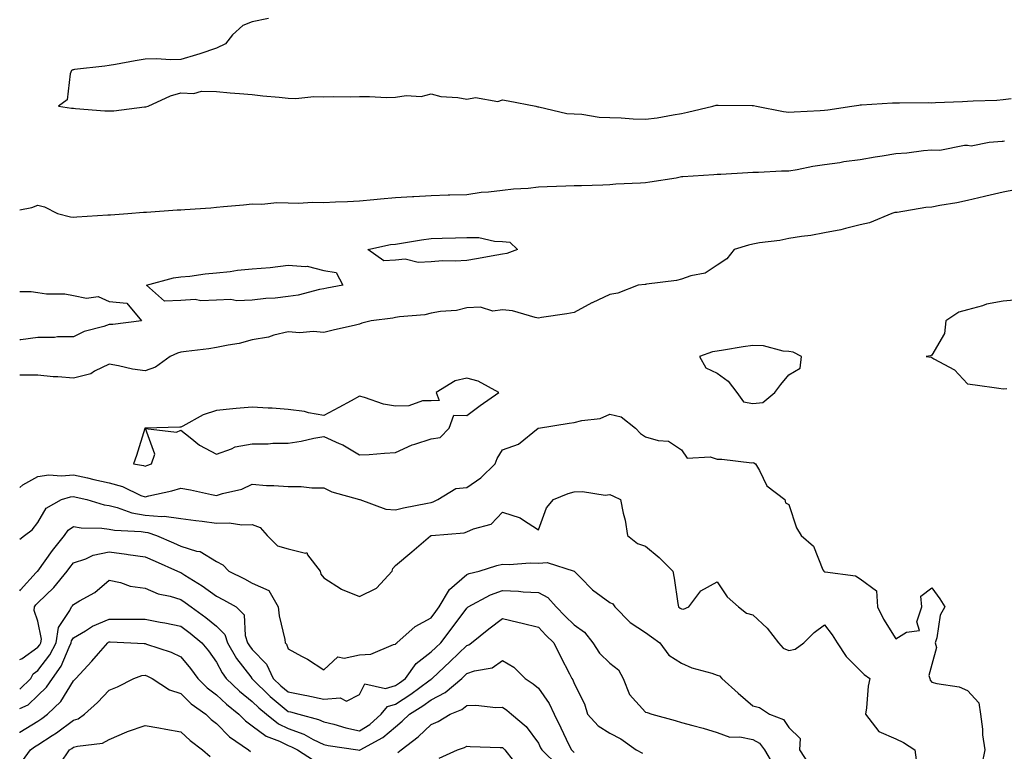
# Model space of a CAD drawing. Units: inches. Extents: x 955283 to 957923, y 7276778 to 7279418.
# Drawn here: x 955283 to 955558, y 7277692 to 7277896 of the extents above; entities that cross this region are included whole.
import ezdxf

# ---------------------------------------------------------------- set-up
doc = ezdxf.new("R2010")
doc.units = ezdxf.units.IN
doc.header["$MEASUREMENT"] = 0
doc.layers.add('Contour_95527276', color=7, linetype='Continuous', true_color=0xbabfab)

msp = doc.modelspace()

# ---------------------------------------------------------------- linework, layer by layer
at = {"layer": 'Contour_95527276'}
for points in [[(955352.6, 7277896.47, 3170), (955348.05, 7277895.58, 3170), (955345.42, 7277894.55, 3170), (955342.5, 7277891.92, 3170), (955340.59, 7277889.38, 3170), (955338.05, 7277888.19, 3170), (955333.42, 7277886.55, 3170), (955332.44, 7277886.31, 3170), (955328.05, 7277885.01, 3170), (955325.07, 7277884.9, 3170), (955321.31, 7277885.18, 3170), (955318.05, 7277885.08, 3170), (955315.32, 7277884.65, 3170), (955309.76, 7277883.63, 3170), (955308.05, 7277883.36, 3170), (955306.78, 7277883.19, 3170), (955298.31, 7277882.18, 3170), (955298.05, 7277882.15, 3170), (955297.87, 7277882.1, 3170), (955297.52, 7277881.92, 3170), (955297.13, 7277881, 3170), (955296.26, 7277873.71, 3170), (955293.84, 7277871.92, 3170), (955297.53, 7277871.4, 3170), (955298.05, 7277871.37, 3170), (955298.64, 7277871.33, 3170), (955306.83, 7277870.7, 3170), (955308.05, 7277870.63, 3170), (955309.35, 7277870.62, 3170), (955317.86, 7277871.73, 3170), (955318.05, 7277871.73, 3170), (955318.24, 7277871.73, 3170), (955318.96, 7277871.92, 3170), (955325.13, 7277874.84, 3170), (955328.05, 7277875.7, 3170), (955331.68, 7277875.55, 3170), (955333.86, 7277876.11, 3170), (955338.05, 7277876.02, 3170), (955341.82, 7277875.69, 3170), (955344.48, 7277875.49, 3170), (955348.05, 7277875.19, 3170), (955351.01, 7277874.88, 3170), (955355.52, 7277874.45, 3170), (955358.05, 7277874.19, 3170), (955360.24, 7277874.11, 3170), (955365.29, 7277874.68, 3170), (955368.05, 7277874.61, 3170), (955370.77, 7277874.64, 3170), (955375.4, 7277874.57, 3170), (955378.05, 7277874.62, 3170), (955380.82, 7277874.69, 3170), (955385.57, 7277874.4, 3170), (955388.05, 7277874.49, 3170), (955391.09, 7277874.96, 3170), (955395.28, 7277874.69, 3170), (955398.05, 7277875.41, 3170), (955400.76, 7277874.63, 3170), (955405.54, 7277874.43, 3170), (955408.05, 7277873.95, 3170), (955410.47, 7277874.34, 3170), (955416.75, 7277873.22, 3170), (955418.05, 7277873.73, 3170), (955419.56, 7277873.43, 3170), (955427.37, 7277871.92, 3170), (955427.94, 7277871.81, 3170), (955428.05, 7277871.8, 3170), (955428.18, 7277871.79, 3170), (955436.05, 7277869.92, 3170), (955438.05, 7277869.86, 3170), (955440.2, 7277869.77, 3170), (955445.06, 7277868.93, 3170), (955448.05, 7277868.83, 3170), (955451.23, 7277868.74, 3170), (955454.53, 7277868.4, 3170), (955458.05, 7277868.31, 3170), (955461.24, 7277868.73, 3170), (955465.71, 7277869.58, 3170), (955468.05, 7277869.92, 3170), (955469.72, 7277870.25, 3170), (955476.88, 7277871.92, 3170), (955477.76, 7277872.21, 3170), (955478.05, 7277872.26, 3170), (955478.35, 7277872.22, 3170), (955487.8, 7277872.17, 3170), (955488.05, 7277872.15, 3170), (955488.25, 7277872.12, 3170), (955489.09, 7277871.92, 3170), (955496.59, 7277870.46, 3170), (955498.05, 7277870.28, 3170), (955499.57, 7277870.4, 3170), (955506.88, 7277870.75, 3170), (955508.05, 7277870.84, 3170), (955509.01, 7277870.96, 3170), (955515.67, 7277871.92, 3170), (955517.71, 7277872.26, 3170), (955518.05, 7277872.31, 3170), (955518.44, 7277872.31, 3170), (955527.1, 7277872.87, 3170), (955528.05, 7277872.88, 3170), (955529, 7277872.87, 3170), (955537.02, 7277872.95, 3170), (955538.05, 7277872.93, 3170), (955539.1, 7277872.97, 3170), (955546.66, 7277873.31, 3170), (955548.05, 7277873.38, 3170), (955549.61, 7277873.48, 3170), (955556.3, 7277873.67, 3170), (955558.05, 7277873.8, 3170), (955560.27, 7277874.14, 3170)], [(955283, 7277842.97, 3169), (955286.36, 7277843.61, 3169), (955288.05, 7277844.32, 3169), (955289.92, 7277843.79, 3169), (955293.61, 7277841.92, 3169), (955297.17, 7277841.04, 3169), (955298.05, 7277840.94, 3169), (955298.99, 7277840.98, 3169), (955307.69, 7277841.56, 3169), (955308.05, 7277841.57, 3169), (955308.38, 7277841.59, 3169), (955313.26, 7277841.92, 3169), (955317.62, 7277842.35, 3169), (955318.05, 7277842.34, 3169), (955318.47, 7277842.34, 3169), (955327.01, 7277842.96, 3169), (955328.05, 7277842.96, 3169), (955329.21, 7277843.08, 3169), (955336.48, 7277843.49, 3169), (955338.05, 7277843.68, 3169), (955340.01, 7277843.88, 3169), (955345.56, 7277844.41, 3169), (955348.05, 7277844.66, 3169), (955350.7, 7277844.57, 3169), (955354.95, 7277845.02, 3169), (955358.05, 7277844.93, 3169), (955360.98, 7277844.85, 3169), (955364.88, 7277845.09, 3169), (955368.05, 7277845.03, 3169), (955371.31, 7277845.18, 3169), (955374.63, 7277845.34, 3169), (955378.05, 7277845.5, 3169), (955382.01, 7277845.88, 3169), (955383.94, 7277846.03, 3169), (955388.05, 7277846.41, 3169), (955392.82, 7277846.69, 3169), (955393.23, 7277846.74, 3169), (955398.05, 7277846.97, 3169), (955402.82, 7277847.15, 3169), (955403.27, 7277847.14, 3169), (955408.05, 7277847.3, 3169), (955412.08, 7277847.89, 3169), (955414.09, 7277847.96, 3169), (955418.05, 7277848.44, 3169), (955421.1, 7277848.87, 3169), (955425.17, 7277849.04, 3169), (955428.05, 7277849.38, 3169), (955430.48, 7277849.49, 3169), (955435.77, 7277849.64, 3169), (955438.05, 7277849.74, 3169), (955440.15, 7277849.82, 3169), (955446.11, 7277849.98, 3169), (955448.05, 7277850.05, 3169), (955449.73, 7277850.24, 3169), (955456.64, 7277850.51, 3169), (955458.05, 7277850.65, 3169), (955459.2, 7277850.77, 3169), (955466.61, 7277851.92, 3169), (955467.75, 7277852.22, 3169), (955468.05, 7277852.27, 3169), (955468.43, 7277852.3, 3169), (955477.15, 7277852.82, 3169), (955478.05, 7277852.9, 3169), (955479.09, 7277852.96, 3169), (955486.59, 7277853.38, 3169), (955488.05, 7277853.46, 3169), (955489.6, 7277853.47, 3169), (955496.08, 7277853.89, 3169), (955498.05, 7277853.91, 3169), (955500.4, 7277854.27, 3169), (955504.77, 7277855.2, 3169), (955508.05, 7277855.63, 3169), (955512.37, 7277856.24, 3169), (955513.52, 7277856.45, 3169), (955518.05, 7277857.02, 3169), (955522.22, 7277857.75, 3169), (955524.22, 7277858.09, 3169), (955528.05, 7277858.77, 3169), (955531.06, 7277858.91, 3169), (955535.74, 7277859.61, 3169), (955538.05, 7277859.74, 3169), (955540.29, 7277859.68, 3169), (955547.2, 7277861.07, 3169), (955548.05, 7277861.02, 3169), (955549.06, 7277860.91, 3169), (955554.16, 7277861.92, 3169), (955557.77, 7277862.2, 3169), (955558.05, 7277862.21, 3169), (955558.37, 7277862.24, 3169)], [(955561.39, 7277848.58, 3169), (955558.05, 7277847.93, 3169), (955553.22, 7277846.75, 3169), (955552.79, 7277846.66, 3169), (955548.05, 7277845.54, 3169), (955545.05, 7277844.92, 3169), (955540.31, 7277844.18, 3169), (955538.05, 7277843.75, 3169), (955536.39, 7277843.58, 3169), (955528.4, 7277842.27, 3169), (955528.05, 7277842.23, 3169), (955527.74, 7277842.23, 3169), (955526.86, 7277841.92, 3169), (955520.66, 7277839.31, 3169), (955518.05, 7277838.75, 3169), (955513.9, 7277837.77, 3169), (955512.63, 7277837.34, 3169), (955508.05, 7277836.52, 3169), (955504.2, 7277835.77, 3169), (955501.65, 7277835.52, 3169), (955498.05, 7277834.93, 3169), (955495.54, 7277834.43, 3169), (955489.87, 7277833.74, 3169), (955488.05, 7277833.41, 3169), (955486.84, 7277833.13, 3169), (955482.81, 7277831.92, 3169), (955480.74, 7277829.23, 3169), (955478.05, 7277827.46, 3169), (955474.67, 7277825.3, 3169), (955470.68, 7277824.55, 3169), (955468.05, 7277823.59, 3169), (955466.72, 7277823.25, 3169), (955458.27, 7277822.14, 3169), (955458.05, 7277822.1, 3169), (955457.88, 7277822.09, 3169), (955455.99, 7277821.92, 3169), (955450.27, 7277819.7, 3169), (955448.05, 7277819.34, 3169), (955443.08, 7277816.95, 3169), (955443.04, 7277816.93, 3169), (955438.05, 7277814.24, 3169), (955436.04, 7277813.93, 3169), (955428.96, 7277812.83, 3169), (955428.05, 7277812.69, 3169), (955427.15, 7277812.82, 3169), (955420.85, 7277814.72, 3169), (955418.05, 7277815, 3169), (955415.29, 7277814.68, 3169), (955411.88, 7277815.75, 3169), (955408.05, 7277815.54, 3169), (955405.11, 7277814.86, 3169), (955400.69, 7277814.56, 3169), (955398.05, 7277814.09, 3169), (955396.34, 7277813.63, 3169), (955389.17, 7277813.04, 3169), (955388.05, 7277812.82, 3169), (955387.31, 7277812.66, 3169), (955381.28, 7277811.92, 3169), (955378.72, 7277811.25, 3169), (955378.05, 7277811.04, 3169), (955376.88, 7277810.75, 3169), (955370.62, 7277809.35, 3169), (955368.05, 7277808.66, 3169), (955365.11, 7277808.98, 3169), (955361.35, 7277808.62, 3169), (955358.05, 7277808.87, 3169), (955354.05, 7277807.92, 3169), (955352.58, 7277807.39, 3169), (955348.05, 7277806.6, 3169), (955344.34, 7277805.63, 3169), (955341.29, 7277805.16, 3169), (955338.05, 7277804.45, 3169), (955335.88, 7277804.09, 3169), (955329.51, 7277803.38, 3169), (955328.05, 7277803.16, 3169), (955327.11, 7277802.86, 3169), (955325.08, 7277801.92, 3169), (955320.99, 7277798.98, 3169), (955318.05, 7277797.95, 3169), (955314.54, 7277798.41, 3169), (955310.62, 7277799.35, 3169), (955308.05, 7277799.77, 3169), (955303.94, 7277797.81, 3169), (955302.85, 7277797.12, 3169), (955298.05, 7277795.91, 3169), (955293.69, 7277796.28, 3169), (955292.39, 7277796.26, 3169), (955288.05, 7277796.7, 3169), (955283.28, 7277796.69, 3169), (955283, 7277796.71, 3169)], [(955283, 7277820.11, 3168), (955286.24, 7277820.11, 3168), (955288.05, 7277819.84, 3168), (955290.49, 7277819.48, 3168), (955295.62, 7277819.49, 3168), (955298.05, 7277818.97, 3168), (955301.68, 7277818.29, 3168), (955304.91, 7277818.78, 3168), (955308.05, 7277817.32, 3168), (955313, 7277816.87, 3168), (955317.04, 7277811.92, 3168), (955309.05, 7277810.92, 3168), (955308.05, 7277810.94, 3168), (955306.5, 7277810.37, 3168), (955301, 7277808.97, 3168), (955298.05, 7277807.41, 3168), (955293.57, 7277807.44, 3168), (955292.72, 7277807.25, 3168), (955288.05, 7277807.27, 3168), (955283.32, 7277806.65, 3168), (955283, 7277806.62, 3168)], [(955562.15, 7277817.82, 3170), (955558.05, 7277817.47, 3170), (955553.41, 7277816.56, 3170), (955552.26, 7277816.13, 3170), (955548.05, 7277815.02, 3170), (955545.64, 7277814.33, 3170), (955541.96, 7277811.92, 3170), (955541.62, 7277808.35, 3170), (955538.05, 7277802.37, 3170), (955537.82, 7277802.15, 3170), (955536.49, 7277801.92, 3170), (955537.92, 7277801.79, 3170), (955538.05, 7277801.71, 3170), (955538.62, 7277801.35, 3170), (955544.4, 7277798.27, 3170), (955548.05, 7277794.32, 3170), (955550.16, 7277794.03, 3170), (955556.86, 7277793.11, 3170), (955558.05, 7277792.95, 3170), (955559.1, 7277792.97, 3170)], [(955283, 7277765.36, 3169), (955283.88, 7277766.09, 3169), (955288.05, 7277768.37, 3169), (955291.14, 7277768.83, 3169), (955294.69, 7277768.56, 3169), (955298.05, 7277768.9, 3169), (955301.98, 7277767.99, 3169), (955303.73, 7277767.6, 3169), (955308.05, 7277766.59, 3169), (955311.72, 7277765.59, 3169), (955316.85, 7277763.12, 3169), (955318.05, 7277762.67, 3169), (955319.08, 7277762.95, 3169), (955325.56, 7277764.41, 3169), (955328.05, 7277765.15, 3169), (955330.76, 7277764.63, 3169), (955336.63, 7277763.34, 3169), (955338.05, 7277763.04, 3169), (955339.76, 7277763.63, 3169), (955345.08, 7277764.89, 3169), (955348.05, 7277766.27, 3169), (955352.04, 7277765.91, 3169), (955354.09, 7277765.88, 3169), (955358.05, 7277765.56, 3169), (955361.7, 7277765.57, 3169), (955364.74, 7277765.23, 3169), (955368.05, 7277765.23, 3169), (955370.27, 7277764.14, 3169), (955378.06, 7277761.93, 3169), (955378.08, 7277761.92, 3169), (955385.38, 7277759.25, 3169), (955388.05, 7277759.11, 3169), (955390.33, 7277759.64, 3169), (955397.08, 7277760.95, 3169), (955398.05, 7277761.17, 3169), (955398.66, 7277761.31, 3169), (955399.92, 7277761.92, 3169), (955404.93, 7277765.04, 3169), (955408.05, 7277765.36, 3169), (955411.98, 7277767.99, 3169), (955416.01, 7277771.92, 3169), (955416.5, 7277773.47, 3169), (955418.05, 7277775.83, 3169), (955422.53, 7277777.44, 3169), (955427.97, 7277781.92, 3169), (955428.03, 7277781.94, 3169), (955428.07, 7277781.94, 3169), (955436.65, 7277783.32, 3169), (955438.05, 7277783.48, 3169), (955440.21, 7277784.08, 3169), (955445.33, 7277784.64, 3169), (955448.05, 7277785.83, 3169), (955451.18, 7277785.05, 3169), (955455.23, 7277781.92, 3169), (955456.57, 7277780.44, 3169), (955458.05, 7277779.48, 3169), (955461.55, 7277778.42, 3169), (955464.44, 7277778.31, 3169), (955468.05, 7277775.89, 3169), (955469.68, 7277773.55, 3169), (955476.06, 7277773.91, 3169), (955478.05, 7277773.22, 3169), (955479.38, 7277773.25, 3169), (955487.71, 7277772.26, 3169), (955488.05, 7277772.27, 3169), (955488.31, 7277772.18, 3169), (955488.75, 7277771.92, 3169), (955489.86, 7277770.11, 3169), (955491.9, 7277765.77, 3169), (955497, 7277761.92, 3169), (955497.13, 7277761, 3169), (955498.05, 7277760.57, 3169), (955500.21, 7277754.08, 3169), (955501.53, 7277751.92, 3169), (955505.02, 7277748.89, 3169), (955507.64, 7277742.33, 3169), (955507.87, 7277741.92, 3169), (955507.93, 7277741.8, 3169), (955508.05, 7277741.77, 3169), (955508.27, 7277741.7, 3169), (955516.71, 7277740.58, 3169), (955518.05, 7277739.76, 3169), (955522.58, 7277736.45, 3169), (955522.89, 7277731.92, 3169), (955524.61, 7277728.48, 3169), (955528.05, 7277722.98, 3169), (955531.03, 7277724.9, 3169), (955534.65, 7277725.32, 3169), (955533.91, 7277727.78, 3169), (955535.27, 7277731.92, 3169), (955535.02, 7277734.95, 3169), (955538.05, 7277737.31, 3169), (955540.29, 7277734.16, 3169), (955541.71, 7277731.92, 3169), (955540.37, 7277729.6, 3169), (955539.45, 7277723.32, 3169), (955538.99, 7277721.92, 3169), (955539.41, 7277720.56, 3169), (955538.05, 7277715.82, 3169), (955537.2, 7277712.77, 3169), (955537.52, 7277711.92, 3169), (955537.59, 7277711.46, 3169), (955538.05, 7277710.9, 3169), (955539.47, 7277710.5, 3169), (955545.69, 7277709.56, 3169), (955548.05, 7277708.6, 3169), (955551.22, 7277705.09, 3169), (955551.73, 7277701.92, 3169), (955552.24, 7277697.73, 3169), (955552.26, 7277696.13, 3169), (955552.92, 7277691.92, 3169), (955552.08, 7277687.89, 3169)], [(955283, 7277750.86, 3168), (955284.38, 7277751.92, 3168), (955286.51, 7277753.46, 3168), (955288.05, 7277755.53, 3168), (955290.4, 7277759.57, 3168), (955294.71, 7277761.92, 3168), (955297.24, 7277762.73, 3168), (955298.05, 7277762.81, 3168), (955298.77, 7277762.64, 3168), (955301.76, 7277761.92, 3168), (955306.61, 7277760.48, 3168), (955308.05, 7277760.29, 3168), (955310.22, 7277759.75, 3168), (955314.36, 7277758.23, 3168), (955318.05, 7277757.57, 3168), (955322.78, 7277757.19, 3168), (955323.42, 7277757.29, 3168), (955328.05, 7277756.67, 3168), (955332.22, 7277756.09, 3168), (955334.07, 7277755.9, 3168), (955338.05, 7277755.39, 3168), (955341.55, 7277755.42, 3168), (955345.08, 7277754.89, 3168), (955348.05, 7277754.93, 3168), (955350.24, 7277754.11, 3168), (955352.17, 7277751.92, 3168), (955355.14, 7277749.01, 3168), (955358.05, 7277748.16, 3168), (955362.97, 7277747, 3168), (955363.26, 7277747.13, 3168), (955363.44, 7277746.53, 3168), (955367, 7277741.92, 3168), (955367.23, 7277741.1, 3168), (955368.05, 7277740.05, 3168), (955372.99, 7277736.86, 3168), (955373.16, 7277736.81, 3168), (955378.05, 7277734.86, 3168), (955382.8, 7277737.17, 3168), (955387.13, 7277741.92, 3168), (955387.31, 7277742.66, 3168), (955388.05, 7277743.49, 3168), (955392.66, 7277747.31, 3168), (955397.9, 7277751.77, 3168), (955398.05, 7277751.9, 3168), (955398.06, 7277751.91, 3168), (955398.15, 7277751.92, 3168), (955407.3, 7277752.67, 3168), (955408.05, 7277752.94, 3168), (955409.94, 7277753.81, 3168), (955414.87, 7277755.1, 3168), (955418.05, 7277758.38, 3168), (955422.98, 7277756.85, 3168), (955423.6, 7277756.37, 3168), (955428.05, 7277753.46, 3168), (955430.34, 7277759.63, 3168), (955432.32, 7277761.92, 3168), (955436.36, 7277763.61, 3168), (955438.05, 7277764.07, 3168), (955440.37, 7277764.24, 3168), (955446.75, 7277763.22, 3168), (955448.05, 7277763.38, 3168), (955449.06, 7277762.93, 3168), (955451.06, 7277761.92, 3168), (955451.79, 7277758.18, 3168), (955452.34, 7277756.21, 3168), (955453.01, 7277751.92, 3168), (955455.81, 7277749.68, 3168), (955458.05, 7277748.93, 3168), (955461.87, 7277745.74, 3168), (955465.65, 7277741.92, 3168), (955466.06, 7277739.93, 3168), (955467.06, 7277732.91, 3168), (955467.24, 7277731.92, 3168), (955467.73, 7277731.6, 3168), (955468.05, 7277731.35, 3168), (955468.67, 7277731.3, 3168), (955470.13, 7277731.92, 3168), (955473.5, 7277736.47, 3168), (955478.05, 7277738.94, 3168), (955480.85, 7277734.72, 3168), (955484.04, 7277731.92, 3168), (955486.28, 7277730.15, 3168), (955488.05, 7277729.69, 3168), (955492.08, 7277725.95, 3168), (955495.2, 7277721.92, 3168), (955496.49, 7277720.36, 3168), (955498.05, 7277719.74, 3168), (955499.85, 7277720.12, 3168), (955502.25, 7277721.92, 3168), (955505.21, 7277724.76, 3168), (955508.05, 7277726.89, 3168), (955510.25, 7277724.12, 3168), (955511.65, 7277721.92, 3168), (955514.16, 7277718.03, 3168), (955518.05, 7277714.17, 3168), (955519.12, 7277712.99, 3168), (955520.76, 7277711.92, 3168), (955520.24, 7277709.73, 3168), (955519.83, 7277703.7, 3168), (955519.51, 7277701.92, 3168), (955523.23, 7277697.1, 3168), (955528.05, 7277695.01, 3168), (955530.15, 7277694.02, 3168), (955533.37, 7277691.92, 3168), (955533.93, 7277687.8, 3168)], [(955283, 7277736.39, 3167), (955283.22, 7277736.75, 3167), (955287.65, 7277741.52, 3167), (955288.01, 7277741.92, 3167), (955288.05, 7277741.96, 3167), (955292.22, 7277747.75, 3167), (955295.5, 7277751.92, 3167), (955296.56, 7277753.41, 3167), (955298.05, 7277754.43, 3167), (955300.18, 7277754.05, 3167), (955306, 7277753.97, 3167), (955308.05, 7277753.7, 3167), (955309.48, 7277753.35, 3167), (955316.96, 7277753.01, 3167), (955318.05, 7277752.82, 3167), (955318.88, 7277752.75, 3167), (955321.27, 7277751.92, 3167), (955326, 7277749.87, 3167), (955328.05, 7277748.96, 3167), (955332.45, 7277747.52, 3167), (955333.51, 7277747.38, 3167), (955338.05, 7277744.59, 3167), (955339.82, 7277743.69, 3167), (955341.49, 7277741.92, 3167), (955345.87, 7277739.74, 3167), (955348.05, 7277738.55, 3167), (955352.69, 7277736.56, 3167), (955355.28, 7277731.92, 3167), (955355.6, 7277729.47, 3167), (955357.14, 7277722.83, 3167), (955357.28, 7277721.92, 3167), (955357.66, 7277721.53, 3167), (955358.05, 7277720.2, 3167), (955361.85, 7277718.12, 3167), (955363.44, 7277717.31, 3167), (955368.05, 7277714.36, 3167), (955371.97, 7277718, 3167), (955373.7, 7277717.57, 3167), (955378.05, 7277718.55, 3167), (955381.22, 7277718.75, 3167), (955387.54, 7277721.41, 3167), (955388.05, 7277721.48, 3167), (955388.23, 7277721.74, 3167), (955388.46, 7277721.92, 3167), (955393.55, 7277726.42, 3167), (955398.05, 7277728.88, 3167), (955399.37, 7277730.6, 3167), (955400.35, 7277731.92, 3167), (955403.18, 7277736.79, 3167), (955408.05, 7277740.97, 3167), (955408.69, 7277741.28, 3167), (955411.54, 7277741.92, 3167), (955416.46, 7277743.51, 3167), (955418.05, 7277743.86, 3167), (955419.9, 7277743.77, 3167), (955425.75, 7277744.22, 3167), (955428.05, 7277744.14, 3167), (955430.51, 7277744.38, 3167), (955438.02, 7277741.95, 3167), (955438.05, 7277741.96, 3167), (955438.07, 7277741.94, 3167), (955438.08, 7277741.92, 3167), (955439.9, 7277740.07, 3167), (955443.02, 7277736.89, 3167), (955443.22, 7277736.75, 3167), (955448.05, 7277733.16, 3167), (955448.89, 7277732.76, 3167), (955449.45, 7277731.92, 3167), (955453.69, 7277727.56, 3167), (955458.05, 7277724.76, 3167), (955459.73, 7277723.6, 3167), (955462.02, 7277721.92, 3167), (955464.58, 7277718.45, 3167), (955468.05, 7277716.2, 3167), (955471.01, 7277714.88, 3167), (955476.6, 7277713.37, 3167), (955478.05, 7277712.86, 3167), (955478.74, 7277712.61, 3167), (955479.32, 7277711.92, 3167), (955483.9, 7277707.77, 3167), (955488.05, 7277704.24, 3167), (955489.89, 7277703.76, 3167), (955492.68, 7277701.92, 3167), (955496.59, 7277700.46, 3167), (955498.05, 7277698.19, 3167), (955501.23, 7277695.1, 3167), (955501.03, 7277691.92, 3167), (955503.83, 7277687.7, 3167)], [(955283, 7277717.21, 3166), (955283.66, 7277717.53, 3166), (955288.05, 7277720.63, 3166), (955288.62, 7277721.35, 3166), (955288.89, 7277721.92, 3166), (955289.06, 7277722.93, 3166), (955288.05, 7277727.98, 3166), (955287.02, 7277730.89, 3166), (955287.17, 7277731.92, 3166), (955287.5, 7277732.47, 3166), (955288.05, 7277733.06, 3166), (955292.59, 7277737.38, 3166), (955296.29, 7277741.92, 3166), (955297.03, 7277742.94, 3166), (955298.05, 7277744.21, 3166), (955301.5, 7277745.37, 3166), (955303.56, 7277746.41, 3166), (955308.05, 7277747.3, 3166), (955312.84, 7277746.71, 3166), (955313.36, 7277746.61, 3166), (955318.05, 7277745.94, 3166), (955320.85, 7277744.72, 3166), (955327.15, 7277741.92, 3166), (955327.74, 7277741.61, 3166), (955328.05, 7277741.51, 3166), (955329.16, 7277740.81, 3166), (955334, 7277737.87, 3166), (955338.05, 7277734.91, 3166), (955340.02, 7277733.89, 3166), (955343.57, 7277731.92, 3166), (955345.81, 7277729.68, 3166), (955346.05, 7277723.92, 3166), (955346.75, 7277721.92, 3166), (955347.22, 7277721.09, 3166), (955348.05, 7277720.02, 3166), (955352.03, 7277715.9, 3166), (955353.92, 7277711.92, 3166), (955356, 7277709.87, 3166), (955358.05, 7277708.15, 3166), (955362.73, 7277707.24, 3166), (955363.29, 7277707.16, 3166), (955368.05, 7277706.09, 3166), (955372.64, 7277706.51, 3166), (955374.4, 7277705.57, 3166), (955378.05, 7277707.45, 3166), (955379.54, 7277710.43, 3166), (955385.26, 7277709.13, 3166), (955388.05, 7277709.95, 3166), (955389.24, 7277710.73, 3166), (955390.86, 7277711.92, 3166), (955393.88, 7277716.09, 3166), (955398.05, 7277719.36, 3166), (955399.37, 7277720.6, 3166), (955400.75, 7277721.92, 3166), (955403.91, 7277726.06, 3166), (955408.05, 7277731.61, 3166), (955408.23, 7277731.74, 3166), (955408.46, 7277731.92, 3166), (955414.62, 7277735.35, 3166), (955418.05, 7277736.5, 3166), (955422.46, 7277736.33, 3166), (955423.84, 7277736.13, 3166), (955428.05, 7277735.93, 3166), (955430.7, 7277734.57, 3166), (955433.06, 7277731.92, 3166), (955435.51, 7277729.38, 3166), (955438.05, 7277726.9, 3166), (955440.97, 7277724.84, 3166), (955443.24, 7277721.92, 3166), (955445.17, 7277719.04, 3166), (955448.05, 7277716.19, 3166), (955450.43, 7277714.3, 3166), (955451.78, 7277711.92, 3166), (955453.57, 7277707.44, 3166), (955458.05, 7277702.51, 3166), (955458.49, 7277702.36, 3166), (955459.78, 7277701.92, 3166), (955466.33, 7277700.2, 3166), (955468.05, 7277699.65, 3166), (955471.22, 7277698.75, 3166), (955474.11, 7277697.98, 3166), (955478.05, 7277696.78, 3166), (955481.64, 7277695.51, 3166), (955484.41, 7277695.56, 3166), (955488.05, 7277694.83, 3166), (955489.91, 7277693.78, 3166), (955491.33, 7277691.92, 3166), (955493.82, 7277687.69, 3166)], [(955283, 7277708.9, 3165), (955286.14, 7277711.92, 3165), (955286.76, 7277713.21, 3165), (955288.05, 7277714.13, 3165), (955291.46, 7277718.51, 3165), (955293.16, 7277721.92, 3165), (955293.84, 7277726.13, 3165), (955297.04, 7277730.91, 3165), (955297.46, 7277731.92, 3165), (955297.77, 7277732.2, 3165), (955298.05, 7277732.56, 3165), (955299.75, 7277733.62, 3165), (955303.99, 7277735.98, 3165), (955308.05, 7277739.45, 3165), (955311.21, 7277738.76, 3165), (955313.85, 7277737.72, 3165), (955318.05, 7277737.13, 3165), (955321.68, 7277735.55, 3165), (955325.08, 7277734.89, 3165), (955328.05, 7277733.97, 3165), (955329.3, 7277733.17, 3165), (955330.98, 7277731.92, 3165), (955335.08, 7277728.95, 3165), (955338.05, 7277726.5, 3165), (955340.34, 7277724.21, 3165), (955341.16, 7277721.92, 3165), (955343.66, 7277717.53, 3165), (955347.61, 7277712.36, 3165), (955347.93, 7277711.92, 3165), (955347.99, 7277711.86, 3165), (955348.05, 7277711.81, 3165), (955353.05, 7277706.92, 3165), (955353.08, 7277706.89, 3165), (955358.05, 7277702.71, 3165), (955358.7, 7277702.57, 3165), (955361.03, 7277701.92, 3165), (955366.59, 7277700.46, 3165), (955368.05, 7277699.78, 3165), (955370.87, 7277699.1, 3165), (955374.24, 7277698.11, 3165), (955378.05, 7277697.32, 3165), (955380.9, 7277699.07, 3165), (955384.12, 7277701.92, 3165), (955385.86, 7277704.11, 3165), (955388.05, 7277704.75, 3165), (955392.4, 7277707.57, 3165), (955397.38, 7277711.25, 3165), (955398.05, 7277711.73, 3165), (955398.18, 7277711.79, 3165), (955398.31, 7277711.92, 3165), (955403.34, 7277716.63, 3165), (955408.05, 7277721.16, 3165), (955408.61, 7277721.36, 3165), (955409.31, 7277721.92, 3165), (955414.16, 7277725.81, 3165), (955418.05, 7277728.73, 3165), (955422.28, 7277727.69, 3165), (955423.55, 7277727.42, 3165), (955428.05, 7277726.23, 3165), (955430.17, 7277724.04, 3165), (955432.34, 7277721.92, 3165), (955434.2, 7277718.07, 3165), (955436.77, 7277713.2, 3165), (955437.42, 7277711.92, 3165), (955437.67, 7277711.54, 3165), (955438.05, 7277710.53, 3165), (955440.98, 7277704.85, 3165), (955441.81, 7277701.92, 3165), (955444.79, 7277698.66, 3165), (955448.05, 7277696.59, 3165), (955451.14, 7277695.01, 3165), (955455.44, 7277691.92, 3165), (955457.13, 7277691, 3165)], [(955283, 7277703.52, 3164), (955285.38, 7277704.59, 3164), (955288.05, 7277707.11, 3164), (955290.49, 7277709.48, 3164), (955292.16, 7277711.92, 3164), (955294.64, 7277715.33, 3164), (955296.79, 7277720.66, 3164), (955297.42, 7277721.92, 3164), (955297.5, 7277722.47, 3164), (955298.05, 7277723.28, 3164), (955301.38, 7277725.25, 3164), (955303.38, 7277726.59, 3164), (955308.05, 7277728.49, 3164), (955311.51, 7277728.46, 3164), (955314.66, 7277728.53, 3164), (955318.05, 7277728.5, 3164), (955322.28, 7277727.69, 3164), (955323.62, 7277727.49, 3164), (955328.05, 7277726.56, 3164), (955330.72, 7277724.59, 3164), (955333.91, 7277721.92, 3164), (955335.77, 7277719.64, 3164), (955338.05, 7277716.46, 3164), (955339.59, 7277713.46, 3164), (955340.73, 7277711.92, 3164), (955344.5, 7277708.37, 3164), (955348.05, 7277705.47, 3164), (955349.85, 7277703.72, 3164), (955352.01, 7277701.92, 3164), (955355.34, 7277699.21, 3164), (955358.05, 7277697.89, 3164), (955362.45, 7277696.32, 3164), (955365.09, 7277694.88, 3164), (955368.05, 7277693.48, 3164), (955369.31, 7277693.18, 3164), (955377.56, 7277691.92, 3164), (955377.99, 7277691.86, 3164), (955378.05, 7277691.86, 3164), (955378.1, 7277691.87, 3164), (955378.2, 7277691.92, 3164), (955384.55, 7277695.42, 3164), (955388.05, 7277698.43, 3164), (955389.99, 7277699.98, 3164), (955392.01, 7277701.92, 3164), (955395.72, 7277704.25, 3164), (955398.05, 7277705.95, 3164), (955402, 7277707.97, 3164), (955406.62, 7277711.92, 3164), (955407.36, 7277712.61, 3164), (955408.05, 7277713.27, 3164), (955410.18, 7277714.05, 3164), (955415.1, 7277714.87, 3164), (955418.05, 7277716.95, 3164), (955421.17, 7277715.05, 3164), (955424.38, 7277711.92, 3164), (955426.57, 7277710.44, 3164), (955428.05, 7277709.23, 3164), (955431.06, 7277704.93, 3164), (955432.45, 7277701.92, 3164), (955434.29, 7277698.16, 3164), (955436.59, 7277693.38, 3164), (955437.29, 7277691.92, 3164), (955437.68, 7277691.55, 3164), (955438.05, 7277691.22, 3164)], [(955283, 7277696.83, 3163), (955283.08, 7277696.89, 3163), (955288.05, 7277700, 3163), (955289.21, 7277700.76, 3163), (955290.76, 7277701.92, 3163), (955294.47, 7277705.5, 3163), (955298.05, 7277711.29, 3163), (955298.38, 7277711.59, 3163), (955298.7, 7277711.92, 3163), (955303.22, 7277716.75, 3163), (955305.07, 7277718.94, 3163), (955307.62, 7277721.92, 3163), (955307.87, 7277722.1, 3163), (955308.05, 7277722.16, 3163), (955308.29, 7277722.16, 3163), (955314.09, 7277721.92, 3163), (955317.8, 7277721.67, 3163), (955318.05, 7277721.7, 3163), (955318.42, 7277721.55, 3163), (955325.37, 7277719.24, 3163), (955328.05, 7277717.98, 3163), (955330.79, 7277714.66, 3163), (955332.81, 7277711.92, 3163), (955335.42, 7277709.29, 3163), (955338.05, 7277707.33, 3163), (955340.84, 7277704.71, 3163), (955344.33, 7277701.92, 3163), (955346.18, 7277700.05, 3163), (955348.05, 7277698.68, 3163), (955351.89, 7277695.76, 3163), (955355.61, 7277694.36, 3163), (955358.05, 7277693.17, 3163), (955358.97, 7277692.84, 3163), (955360.66, 7277691.92, 3163), (955365.18, 7277689.05, 3163)], [(955283, 7277687.88, 3162), (955286.03, 7277691.92, 3162), (955287.18, 7277692.79, 3162), (955288.05, 7277693.34, 3162), (955292.1, 7277695.97, 3162), (955293.26, 7277696.71, 3162), (955298.05, 7277700.24, 3162), (955299.33, 7277700.64, 3162), (955301.17, 7277701.92, 3162), (955304.76, 7277705.21, 3162), (955308.05, 7277708.65, 3162), (955310.39, 7277709.58, 3162), (955314.93, 7277711.92, 3162), (955317.2, 7277712.77, 3162), (955318.05, 7277712.88, 3162), (955318.73, 7277712.6, 3162), (955320.06, 7277711.92, 3162), (955324.89, 7277708.76, 3162), (955328.05, 7277707.71, 3162), (955330.94, 7277704.81, 3162), (955335.01, 7277701.92, 3162), (955336.59, 7277700.46, 3162), (955338.05, 7277699.29, 3162), (955341.71, 7277695.58, 3162), (955347.01, 7277691.92, 3162), (955347.58, 7277691.45, 3162)], [(955388.79, 7277691.18, 3163), (955389.68, 7277691.92, 3163), (955394.4, 7277695.57, 3163), (955398.05, 7277699.09, 3163), (955400.05, 7277699.92, 3163), (955403.35, 7277701.92, 3163), (955406.69, 7277703.28, 3163), (955408.05, 7277704.37, 3163), (955410.56, 7277704.43, 3163), (955416.17, 7277703.8, 3163), (955418.05, 7277703.85, 3163), (955419.19, 7277703.06, 3163), (955420.58, 7277701.92, 3163), (955424.61, 7277698.48, 3163), (955428.05, 7277693.87, 3163), (955428.69, 7277692.56, 3163), (955429.01, 7277691.92, 3163), (955433.58, 7277687.45, 3163)], [(955294.37, 7277688.24, 3161), (955296.91, 7277691.92, 3161), (955297.61, 7277692.36, 3161), (955298.05, 7277692.68, 3161), (955299.16, 7277693.03, 3161), (955306.18, 7277693.79, 3161), (955308.05, 7277694.85, 3161), (955312.98, 7277696.99, 3161), (955313.18, 7277697.05, 3161), (955318.05, 7277698.79, 3161), (955321.88, 7277698.09, 3161), (955323.91, 7277697.78, 3161), (955328.05, 7277696.99, 3161), (955330.67, 7277694.54, 3161), (955334.09, 7277691.92, 3161), (955336.23, 7277690.1, 3161)], [(955400.32, 7277689.65, 3162), (955405.42, 7277691.92, 3162), (955407.4, 7277692.57, 3162), (955408.05, 7277692.94, 3162), (955408.99, 7277692.86, 3162), (955417.33, 7277692.64, 3162), (955418.05, 7277692.59, 3162), (955418.41, 7277692.28, 3162), (955418.69, 7277691.92, 3162), (955421.02, 7277688.95, 3162)]]:
    msp.add_polyline3d(points, dxfattribs=at)
for points in [[(955418.05, 7277830.54, 3168), (955416.41, 7277830.28, 3168), (955410.72, 7277829.25, 3168), (955408.05, 7277828.83, 3168), (955404.75, 7277828.62, 3168), (955401.27, 7277828.7, 3168), (955398.05, 7277828.43, 3168), (955394.4, 7277828.27, 3168), (955390.8, 7277829.17, 3168), (955388.05, 7277828.91, 3168), (955384.86, 7277828.73, 3168), (955380.4, 7277831.92, 3168), (955386.72, 7277833.25, 3168), (955388.05, 7277833.4, 3168), (955389.76, 7277833.63, 3168), (955395.37, 7277834.6, 3168), (955398.05, 7277834.92, 3168), (955401.18, 7277835.05, 3168), (955404.84, 7277835.13, 3168), (955408.05, 7277835.27, 3168), (955411.36, 7277835.23, 3168), (955415.77, 7277834.2, 3168), (955418.05, 7277834.16, 3168), (955420.05, 7277833.92, 3168), (955422.18, 7277831.92, 3168), (955419.22, 7277830.75, 3168)], [(955368.05, 7277820.92, 3168), (955366.85, 7277820.72, 3168), (955360.88, 7277819.09, 3168), (955358.05, 7277818.69, 3168), (955354.42, 7277818.29, 3168), (955351.82, 7277818.15, 3168), (955348.05, 7277817.68, 3168), (955343.68, 7277817.55, 3168), (955342.09, 7277817.88, 3168), (955338.05, 7277817.69, 3168), (955333.65, 7277817.52, 3168), (955332.1, 7277817.87, 3168), (955328.05, 7277817.57, 3168), (955323.52, 7277817.39, 3168), (955318.49, 7277821.92, 3168), (955326.03, 7277823.94, 3168), (955328.05, 7277824.21, 3168), (955330.56, 7277824.43, 3168), (955334.88, 7277825.09, 3168), (955338.05, 7277825.32, 3168), (955341.83, 7277825.7, 3168), (955343.87, 7277826.1, 3168), (955348.05, 7277826.44, 3168), (955353.01, 7277826.88, 3168), (955353.09, 7277826.88, 3168), (955358.05, 7277827.51, 3168), (955362.89, 7277827.08, 3168), (955363.39, 7277827.26, 3168), (955368.05, 7277826.02, 3168), (955371.53, 7277825.4, 3168), (955373.37, 7277821.92, 3168), (955368.93, 7277821.04, 3168)], [(955488.05, 7277788.78, 3170), (955490.84, 7277789.13, 3170), (955494.18, 7277791.92, 3170), (955495.84, 7277794.13, 3170), (955498.05, 7277796.81, 3170), (955501.26, 7277798.71, 3170), (955501.64, 7277801.92, 3170), (955499.3, 7277803.17, 3170), (955498.05, 7277803.38, 3170), (955496.5, 7277803.47, 3170), (955491.03, 7277804.9, 3170), (955488.05, 7277805.02, 3170), (955485.34, 7277804.63, 3170), (955479.86, 7277803.73, 3170), (955478.05, 7277803.46, 3170), (955476.74, 7277803.23, 3170), (955473.08, 7277801.92, 3170), (955474.91, 7277798.78, 3170), (955478.05, 7277797.34, 3170), (955481.17, 7277795.04, 3170), (955483.54, 7277791.92, 3170), (955485.44, 7277789.31, 3170)], [(955318.05, 7277771.33, 3170), (955318.51, 7277771.46, 3170), (955319.88, 7277771.92, 3170), (955320.82, 7277774.69, 3170), (955318.14, 7277781.83, 3170), (955326.88, 7277780.75, 3170), (955328.05, 7277781.4, 3170), (955330.71, 7277779.26, 3170), (955333.25, 7277777.12, 3170), (955338.05, 7277774.61, 3170), (955342.23, 7277776.1, 3170), (955343.26, 7277776.71, 3170), (955348.05, 7277777.5, 3170), (955352.46, 7277777.51, 3170), (955353.81, 7277777.68, 3170), (955358.05, 7277777.69, 3170), (955361.69, 7277778.28, 3170), (955365.23, 7277779.1, 3170), (955368.05, 7277779.62, 3170), (955372.33, 7277777.64, 3170), (955373.37, 7277777.24, 3170), (955378.05, 7277774.43, 3170), (955380.71, 7277774.58, 3170), (955385.04, 7277774.93, 3170), (955388.05, 7277775.08, 3170), (955392.76, 7277777.21, 3170), (955393.53, 7277777.4, 3170), (955398.05, 7277778.94, 3170), (955400.63, 7277779.34, 3170), (955403.06, 7277781.92, 3170), (955404.42, 7277785.55, 3170), (955408.05, 7277785.46, 3170), (955411.76, 7277788.21, 3170), (955417.03, 7277791.92, 3170), (955411.18, 7277795.05, 3170), (955408.05, 7277795.89, 3170), (955404.82, 7277795.15, 3170), (955399.51, 7277791.92, 3170), (955400.31, 7277789.66, 3170), (955398.05, 7277789.56, 3170), (955395.67, 7277789.54, 3170), (955391.84, 7277788.13, 3170), (955388.05, 7277788.11, 3170), (955384.78, 7277788.65, 3170), (955379.44, 7277790.53, 3170), (955378.05, 7277790.85, 3170), (955375.7, 7277789.57, 3170), (955372.28, 7277787.69, 3170), (955368.05, 7277785.44, 3170), (955363.76, 7277786.21, 3170), (955362.68, 7277786.55, 3170), (955358.05, 7277787.14, 3170), (955353.65, 7277787.52, 3170), (955352.45, 7277787.52, 3170), (955348.05, 7277787.83, 3170), (955343.52, 7277787.39, 3170), (955342.63, 7277787.34, 3170), (955338.05, 7277786.85, 3170), (955334.35, 7277785.62, 3170), (955328.64, 7277782.51, 3170), (955328.05, 7277782.23, 3170), (955327.77, 7277782.2, 3170), (955318.07, 7277781.94, 3170), (955318.05, 7277781.94, 3170), (955318.04, 7277781.93, 3170), (955318.01, 7277781.92, 3170), (955317.98, 7277781.85, 3170), (955315.68, 7277774.29, 3170), (955314.8, 7277771.92, 3170), (955317.62, 7277771.49, 3170)]]:
    msp.add_polyline3d(points, close=True, dxfattribs=at)

doc.saveas('drawing.dxf')
